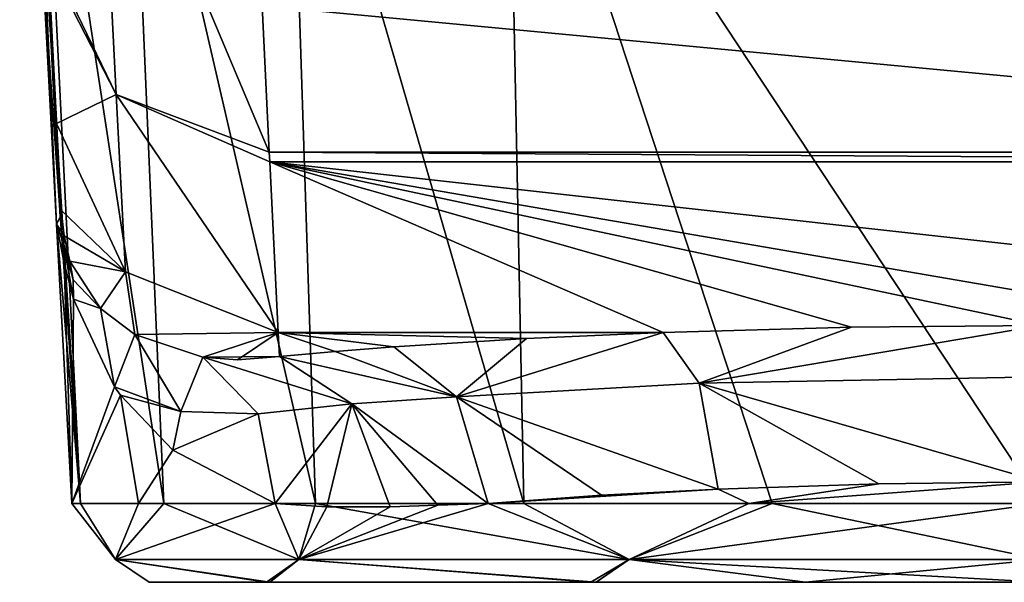
# Model space of a CAD drawing. Units: millimetres. Extents: x -300 to 300, y -49 to 130.
# Drawn here: x -37 to -1, y -49 to -29 of the extents above; entities that cross this region are included whole.
import ezdxf

# ---------------------------------------------------------------- set-up
doc = ezdxf.new("R2010")
doc.units = ezdxf.units.MM
doc.header["$LTSCALE"] = 127.314815
for name, color, linetype in [('117', 7, 'CONTINUOUS'), ('118', 7, 'CONTINUOUS'), ('119', 7, 'CONTINUOUS'), ('120', 7, 'CONTINUOUS'), ('123', 7, 'CONTINUOUS'), ('124', 7, 'CONTINUOUS'), ('125', 7, 'CONTINUOUS'), ('126', 7, 'CONTINUOUS'), ('127', 7, 'CONTINUOUS'), ('128', 7, 'CONTINUOUS'), ('129', 7, 'CONTINUOUS'), ('130', 7, 'CONTINUOUS'), ('131', 7, 'CONTINUOUS'), ('60', 7, 'CONTINUOUS'), ('61', 7, 'CONTINUOUS'), ('67', 7, 'CONTINUOUS')]:
    doc.layers.add(name, color=color, linetype=linetype)

msp = doc.modelspace()

# ---------------------------------------------------------------- linework, layer by layer
at = {"layer": '117', "linetype": 'Continuous'}
for points in [[(-27.498, -39.983, 161.778), (-13.621, -39.983, 161.778), (-18.547, -40.204, 163.887), (-27.498, -39.983, 161.778)], [(-27.452, -40.849, 170.018), (-27.498, -39.983, 161.778), (-25.442, -40.669, 168.31), (-27.452, -40.849, 170.018)], [(-25.442, -40.669, 168.31), (-27.498, -39.983, 161.778), (-23.324, -40.504, 166.737), (-25.442, -40.669, 168.31)], [(-23.324, -40.504, 166.737), (-27.498, -39.983, 161.778), (-18.547, -40.204, 163.887), (-23.324, -40.504, 166.737)]]:
    msp.add_3dface(points, dxfattribs=at)
at = {"layer": '118', "linetype": 'Continuous'}
for points in [[(-36.591, -11.368, 149.28), (-36.819, -7.014, 146.276), (-35.487, -32.445, 162.614), (-36.591, -11.368, 149.28)], [(-35.487, -32.445, 162.614), (-36.819, -7.014, 146.276), (-35.792, -26.614, 134.64), (-35.487, -32.445, 162.614)], [(-36.415, -14.73, 153.967), (-36.591, -11.368, 149.28), (-35.487, -32.445, 162.614), (-36.415, -14.73, 153.967)], [(-36.354, -15.886, 156.925), (-36.415, -14.73, 153.967), (-35.487, -32.445, 162.614), (-36.354, -15.886, 156.925)], [(-36.315, -16.632, 160.423), (-36.354, -15.886, 156.925), (-35.487, -32.445, 162.614), (-36.315, -16.632, 160.423)], [(-36.302, -16.884, 165.002), (-36.315, -16.632, 160.423), (-35.487, -32.445, 162.614), (-36.302, -16.884, 165.002)], [(-36.311, -16.717, 171.135), (-36.302, -16.884, 165.002), (-35.322, -35.578, 192.417), (-36.311, -16.717, 171.135)], [(-36.302, -16.887, 181.081), (-36.311, -16.717, 171.135), (-35.322, -35.578, 192.417), (-36.302, -16.887, 181.081)], [(-35.322, -35.578, 192.417), (-36.302, -16.884, 165.002), (-35.487, -32.445, 162.614), (-35.322, -35.578, 192.417)], [(-35.795, -26.551, 192.394), (-36.302, -16.887, 181.081), (-35.322, -35.578, 192.417), (-35.795, -26.551, 192.394)]]:
    msp.add_3dface(points, dxfattribs=at)
at = {"layer": '119', "linetype": 'Continuous'}
for points in [[(-36.296, -17.005, 192.369), (-35.359, -35.831, 194.422), (-36.345, -17.012, 194.355), (-36.296, -17.005, 192.369)], [(-35.497, -36.083, 196.423), (-35.981, -26.824, 196.386), (-36.345, -17.012, 194.355), (-35.497, -36.083, 196.423)], [(-35.359, -35.831, 194.422), (-35.497, -36.083, 196.423), (-36.345, -17.012, 194.355), (-35.359, -35.831, 194.422)], [(-36.296, -17.005, 192.369), (-35.795, -26.551, 192.394), (-35.359, -35.831, 194.422), (-36.296, -17.005, 192.369)], [(-35.795, -26.551, 192.394), (-35.322, -35.578, 192.417), (-35.359, -35.831, 194.422), (-35.795, -26.551, 192.394)]]:
    msp.add_3dface(points, dxfattribs=at)
at = {"layer": '120', "linetype": 'Continuous'}
for points in [[(-34.63, -46.157, 206.019), (-34.945, -46.157, 196.219), (-33.36, -48.176, 207.614), (-34.63, -46.157, 206.019)], [(-34.945, -46.157, 196.219), (-32.541, -46.157, 186.714), (-33.36, -48.176, 192.386), (-34.945, -46.157, 196.219)], [(-33.36, -48.176, 207.614), (-34.945, -46.157, 196.219), (-33.36, -48.176, 192.386), (-33.36, -48.176, 207.614)], [(-31.62, -46.157, 215.35), (-34.63, -46.157, 206.019), (-33.36, -48.176, 207.614), (-31.62, -46.157, 215.35)], [(-26.753, -48.176, 221.335), (-31.62, -46.157, 215.35), (-33.36, -48.176, 207.614), (-26.753, -48.176, 221.335)], [(-32.541, -46.157, 186.714), (-27.605, -46.157, 178.242), (-33.36, -48.176, 192.386), (-32.541, -46.157, 186.714)], [(-33.36, -48.176, 192.386), (-27.605, -46.157, 178.242), (-26.753, -48.176, 178.665), (-33.36, -48.176, 192.386)], [(-26.149, -46.157, 223.487), (-31.62, -46.157, 215.35), (-26.753, -48.176, 221.335), (-26.149, -46.157, 223.487)], [(-27.605, -46.157, 178.242), (-25.74, -46.277, 176.077), (-26.753, -48.176, 178.665), (-27.605, -46.157, 178.242)], [(-21.74, -46.212, 172.385), (-19.927, -46.157, 171.045), (-26.753, -48.176, 178.665), (-21.74, -46.212, 172.385)], [(-26.753, -48.176, 178.665), (-19.927, -46.157, 171.045), (-14.847, -48.176, 169.17), (-26.753, -48.176, 178.665)], [(-14.847, -48.176, 230.83), (-26.149, -46.157, 223.487), (-26.753, -48.176, 221.335), (-14.847, -48.176, 230.83)], [(-23.463, -46.272, 173.839), (-21.74, -46.212, 172.385), (-26.753, -48.176, 178.665), (-23.463, -46.272, 173.839)], [(-25.74, -46.277, 176.077), (-23.463, -46.272, 173.839), (-26.753, -48.176, 178.665), (-25.74, -46.277, 176.077)], [(-18.645, -46.157, 229.797), (-26.149, -46.157, 223.487), (-14.847, -48.176, 230.83), (-18.645, -46.157, 229.797)], [(-19.927, -46.157, 171.045), (-10.532, -46.157, 166.466), (-14.847, -48.176, 169.17), (-19.927, -46.157, 171.045)], [(-9.687, -46.157, 233.788), (-18.645, -46.157, 229.797), (-14.847, -48.176, 230.83), (-9.687, -46.157, 233.788)], [(-10.532, -46.157, 166.466), (0, -46.157, 164.851), (-14.847, -48.176, 169.17), (-10.532, -46.157, 166.466)], [(0, -46.157, 164.851), (0, -48.176, 165.782), (-14.847, -48.176, 169.17), (0, -46.157, 164.851)], [(0, -48.176, 234.218), (-9.687, -46.157, 233.788), (-14.847, -48.176, 230.83), (0, -48.176, 234.218)], [(0, -46.157, 235.149), (-9.687, -46.157, 233.788), (0, -48.176, 234.218), (0, -46.157, 235.149)], [(-27.918, -49, 184.05), (-32.153, -49, 200.115), (-33.36, -48.176, 192.386), (-27.918, -49, 184.05)], [(-27.918, -49, 184.05), (-33.36, -48.176, 192.386), (-26.753, -48.176, 178.665), (-27.918, -49, 184.05)], [(-32.153, -49, 200.115), (-27.804, -49, 216.148), (-33.36, -48.176, 207.614), (-32.153, -49, 200.115)], [(-32.153, -49, 200.115), (-33.36, -48.176, 207.614), (-33.36, -48.176, 192.386), (-32.153, -49, 200.115)], [(-27.804, -49, 216.148), (-26.753, -48.176, 221.335), (-33.36, -48.176, 207.614), (-27.804, -49, 216.148)], [(-16.229, -49, 172.243), (-27.918, -49, 184.05), (-26.753, -48.176, 178.665), (-16.229, -49, 172.243)], [(-27.804, -49, 216.148), (-16.032, -49, 227.871), (-26.753, -48.176, 221.335), (-27.804, -49, 216.148)], [(-16.229, -49, 172.243), (-26.753, -48.176, 178.665), (-14.847, -48.176, 169.17), (-16.229, -49, 172.243)], [(-16.032, -49, 227.871), (-14.847, -48.176, 230.83), (-26.753, -48.176, 221.335), (-16.032, -49, 227.871)], [(-8.487, -49, 168.987), (-16.229, -49, 172.243), (-14.847, -48.176, 169.17), (-8.487, -49, 168.987)], [(-16.032, -49, 227.871), (0, -49, 232.153), (-14.847, -48.176, 230.83), (-16.032, -49, 227.871)], [(0, -49, 232.153), (0, -48.176, 234.218), (-14.847, -48.176, 230.83), (0, -49, 232.153)], [(0, -48.176, 165.782), (-8.487, -49, 168.987), (-14.847, -48.176, 169.17), (0, -48.176, 165.782)], [(0, -49, 167.847), (-8.487, -49, 168.987), (0, -48.176, 165.782), (0, -49, 167.847)]]:
    msp.add_3dface(points, dxfattribs=at)
at = {"layer": '123', "linetype": 'Continuous'}
for points in [[(-35.809, -26.291, 133.627), (-33.979, -18.861, 103.691), (-33.335, -31.394, 131.869), (-35.809, -26.291, 133.627)], [(-28.082, -28.201, 117.272), (-27.82, -33.474, 131.138), (-33.979, -18.861, 103.691), (-28.082, -28.201, 117.272)], [(-33.979, -18.861, 103.691), (-27.82, -33.474, 131.138), (-33.335, -31.394, 131.869), (-33.979, -18.861, 103.691)], [(-35.792, -26.614, 134.64), (-35.809, -26.291, 133.627), (-33.335, -31.394, 131.869), (-35.792, -26.614, 134.64)], [(-35.487, -32.445, 162.614), (-35.792, -26.614, 134.64), (-33.335, -31.394, 131.869), (-35.487, -32.445, 162.614)], [(-33.005, -37.8, 162.038), (-35.487, -32.445, 162.614), (-33.335, -31.394, 131.869), (-33.005, -37.8, 162.038)], [(-27.82, -33.474, 131.138), (-27.803, -33.823, 132.229), (-33.335, -31.394, 131.869), (-27.82, -33.474, 131.138)], [(-27.803, -33.823, 132.229), (-27.498, -39.983, 161.778), (-33.335, -31.394, 131.869), (-27.803, -33.823, 132.229)], [(-27.498, -39.983, 161.778), (-33.005, -37.8, 162.038), (-33.335, -31.394, 131.869), (-27.498, -39.983, 161.778)]]:
    msp.add_3dface(points, dxfattribs=at)
at = {"layer": '124', "linetype": 'Continuous'}
for points in [[(-35.322, -35.578, 192.417), (-35.487, -32.445, 162.614), (-33.005, -37.8, 162.038), (-35.322, -35.578, 192.417)], [(-35.322, -35.578, 192.417), (-33.005, -37.8, 162.038), (-35.219, -36.502, 192.32), (-35.322, -35.578, 192.417)], [(-35.219, -36.502, 192.32), (-33.005, -37.8, 162.038), (-35.008, -37.408, 192.223), (-35.219, -36.502, 192.32)], [(-35.008, -37.408, 192.223), (-33.005, -37.8, 162.038), (-33.907, -39.125, 186.086), (-35.008, -37.408, 192.223)], [(-33.907, -39.125, 186.086), (-33.005, -37.8, 162.038), (-32.665, -40.058, 181.482), (-33.907, -39.125, 186.086)], [(-33.005, -37.8, 162.038), (-27.498, -39.983, 161.778), (-32.665, -40.058, 181.482), (-33.005, -37.8, 162.038)], [(-32.665, -40.058, 181.482), (-27.498, -39.983, 161.778), (-30.217, -40.878, 175.109), (-32.665, -40.058, 181.482)], [(-30.217, -40.878, 175.109), (-27.498, -39.983, 161.778), (-28.969, -40.974, 172.619), (-30.217, -40.878, 175.109)], [(-27.498, -39.983, 161.778), (-27.452, -40.849, 170.018), (-28.969, -40.974, 172.619), (-27.498, -39.983, 161.778)]]:
    msp.add_3dface(points, dxfattribs=at)
at = {"layer": '125', "linetype": 'Continuous'}
for points in [[(-35.497, -36.083, 196.423), (-35.359, -35.831, 194.422), (-35.219, -36.502, 192.32), (-35.497, -36.083, 196.423)], [(-35.359, -35.831, 194.422), (-35.322, -35.578, 192.417), (-35.219, -36.502, 192.32), (-35.359, -35.831, 194.422)], [(-35.497, -36.083, 196.423), (-35.219, -36.502, 192.32), (-35.244, -36.771, 194.255), (-35.497, -36.083, 196.423)], [(-35.219, -36.502, 192.32), (-35.008, -37.408, 192.223), (-35.244, -36.771, 194.255), (-35.219, -36.502, 192.32)]]:
    msp.add_3dface(points, dxfattribs=at)
at = {"layer": '126', "linetype": 'Continuous'}
for points in [[(-35.008, -37.408, 192.223), (-33.907, -39.125, 186.086), (-34.886, -38.084, 192.729), (-35.008, -37.408, 192.223)], [(-33.907, -39.125, 186.086), (-34.883, -38.78, 193.221), (-34.886, -38.084, 192.729), (-33.907, -39.125, 186.086)], [(-33.405, -41.942, 188.374), (-34.883, -38.78, 193.221), (-33.907, -39.125, 186.086), (-33.405, -41.942, 188.374)], [(-33.405, -41.942, 188.374), (-33.907, -39.125, 186.086), (-32.665, -40.058, 181.482), (-33.405, -41.942, 188.374)], [(-33.405, -41.942, 188.374), (-32.665, -40.058, 181.482), (-31.006, -42.831, 182.516), (-33.405, -41.942, 188.374)], [(-32.665, -40.058, 181.482), (-30.217, -40.878, 175.109), (-31.006, -42.831, 182.516), (-32.665, -40.058, 181.482)], [(-31.006, -42.831, 182.516), (-30.217, -40.878, 175.109), (-28.221, -42.918, 177.111), (-31.006, -42.831, 182.516)], [(-33.188, -42.249, 187.816), (-33.405, -41.942, 188.374), (-31.006, -42.831, 182.516), (-33.188, -42.249, 187.816)], [(-31.3, -44.232, 183.788), (-33.188, -42.249, 187.816), (-31.006, -42.831, 182.516), (-31.3, -44.232, 183.788)], [(-31.3, -44.232, 183.788), (-31.006, -42.831, 182.516), (-28.221, -42.918, 177.111), (-31.3, -44.232, 183.788)], [(-27.605, -46.157, 178.242), (-31.3, -44.232, 183.788), (-28.221, -42.918, 177.111), (-27.605, -46.157, 178.242)]]:
    msp.add_3dface(points, dxfattribs=at)
at = {"layer": '127', "linetype": 'Continuous'}
for points in [[(-27.452, -40.849, 170.018), (-30.217, -40.878, 175.109), (-28.969, -40.974, 172.619), (-27.452, -40.849, 170.018)], [(-30.217, -40.878, 175.109), (-27.452, -40.849, 170.018), (-24.841, -42.555, 172.712), (-30.217, -40.878, 175.109)], [(-28.221, -42.918, 177.111), (-30.217, -40.878, 175.109), (-24.841, -42.555, 172.712), (-28.221, -42.918, 177.111)], [(-27.605, -46.157, 178.242), (-28.221, -42.918, 177.111), (-24.841, -42.555, 172.712), (-27.605, -46.157, 178.242)], [(-25.74, -46.277, 176.077), (-27.605, -46.157, 178.242), (-24.841, -42.555, 172.712), (-25.74, -46.277, 176.077)], [(-23.463, -46.272, 173.839), (-25.74, -46.277, 176.077), (-24.841, -42.555, 172.712), (-23.463, -46.272, 173.839)]]:
    msp.add_3dface(points, dxfattribs=at)
at = {"layer": '128', "linetype": 'Continuous'}
for points in [[(-27.452, -40.849, 170.018), (-25.442, -40.669, 168.31), (-21.072, -42.308, 169.797), (-27.452, -40.849, 170.018)], [(-25.442, -40.669, 168.31), (-23.324, -40.504, 166.737), (-21.072, -42.308, 169.797), (-25.442, -40.669, 168.31)], [(-24.841, -42.555, 172.712), (-27.452, -40.849, 170.018), (-21.072, -42.308, 169.797), (-24.841, -42.555, 172.712)], [(-19.927, -46.157, 171.045), (-24.841, -42.555, 172.712), (-21.072, -42.308, 169.797), (-19.927, -46.157, 171.045)], [(-19.927, -46.157, 171.045), (-21.74, -46.212, 172.385), (-24.841, -42.555, 172.712), (-19.927, -46.157, 171.045)], [(-21.74, -46.212, 172.385), (-23.463, -46.272, 173.839), (-24.841, -42.555, 172.712), (-21.74, -46.212, 172.385)]]:
    msp.add_3dface(points, dxfattribs=at)
at = {"layer": '129', "linetype": 'Continuous'}
for points in [[(-18.547, -40.204, 163.887), (-13.621, -39.983, 161.778), (-21.072, -42.308, 169.797), (-18.547, -40.204, 163.887)], [(-21.072, -42.308, 169.797), (-13.621, -39.983, 161.778), (-12.314, -41.809, 165.292), (-21.072, -42.308, 169.797)], [(-23.324, -40.504, 166.737), (-18.547, -40.204, 163.887), (-21.072, -42.308, 169.797), (-23.324, -40.504, 166.737)], [(-11.639, -45.636, 166.805), (-21.072, -42.308, 169.797), (-12.314, -41.809, 165.292), (-11.639, -45.636, 166.805)], [(-11.639, -45.636, 166.805), (-15.847, -45.857, 168.608), (-21.072, -42.308, 169.797), (-11.639, -45.636, 166.805)], [(-15.847, -45.857, 168.608), (-19.927, -46.157, 171.045), (-21.072, -42.308, 169.797), (-15.847, -45.857, 168.608)]]:
    msp.add_3dface(points, dxfattribs=at)
at = {"layer": '130', "linetype": 'Continuous'}
for points in [[(-6.824, -39.795, 160.086), (0, -39.73, 159.535), (-12.314, -41.809, 165.292), (-6.824, -39.795, 160.086)], [(0, -39.73, 159.535), (0, -41.59, 163.201), (-12.314, -41.809, 165.292), (0, -39.73, 159.535)], [(-13.621, -39.983, 161.778), (-6.824, -39.795, 160.086), (-12.314, -41.809, 165.292), (-13.621, -39.983, 161.778)], [(0, -41.59, 163.201), (0, -45.373, 164.81), (-12.314, -41.809, 165.292), (0, -41.59, 163.201)], [(0, -45.373, 164.81), (-5.836, -45.441, 165.301), (-12.314, -41.809, 165.292), (0, -45.373, 164.81)], [(-5.836, -45.441, 165.301), (-11.639, -45.636, 166.805), (-12.314, -41.809, 165.292), (-5.836, -45.441, 165.301)]]:
    msp.add_3dface(points, dxfattribs=at)
at = {"layer": '131', "linetype": 'Continuous'}
for points in [[(-35.218, -37.483, 194.774), (-35.497, -36.083, 196.423), (-35.244, -36.771, 194.255), (-35.218, -37.483, 194.774)], [(-34.883, -38.78, 193.221), (-35.218, -37.483, 194.774), (-35.244, -36.771, 194.255), (-34.883, -38.78, 193.221)], [(-34.883, -38.78, 193.221), (-35.244, -36.771, 194.255), (-34.886, -38.084, 192.729), (-34.883, -38.78, 193.221)], [(-35.244, -36.771, 194.255), (-35.008, -37.408, 192.223), (-34.886, -38.084, 192.729), (-35.244, -36.771, 194.255)]]:
    msp.add_3dface(points, dxfattribs=at)
at = {"layer": '60', "linetype": 'Continuous'}
for points in [[(-32.153, -49, 200.115), (-27.918, -49, 184.05), (-27.804, -49, 216.148), (-32.153, -49, 200.115)], [(-27.918, -49, 184.05), (-16.229, -49, 172.243), (-27.804, -49, 216.148), (-27.918, -49, 184.05)], [(-27.804, -49, 216.148), (-16.229, -49, 172.243), (-16.032, -49, 227.871), (-27.804, -49, 216.148)], [(-16.229, -49, 172.243), (-8.487, -49, 168.987), (-16.032, -49, 227.871), (-16.229, -49, 172.243)], [(0, -49, 167.847), (0, -49, 232.153), (-16.032, -49, 227.871), (0, -49, 167.847)], [(-8.487, -49, 168.987), (0, -49, 167.847), (-16.032, -49, 227.871), (-8.487, -49, 168.987)]]:
    msp.add_3dface(points, dxfattribs=at)
at = {"layer": '61', "linetype": 'Continuous'}
for points in [[(-35.981, -26.824, 196.386), (-34.63, -46.157, 206.019), (-36.494, -17.015, 196.347), (-35.981, -26.824, 196.386)], [(-36.494, -17.015, 196.347), (-34.63, -46.157, 206.019), (-36.084, -17.015, 206.565), (-36.494, -17.015, 196.347)], [(-34.63, -46.157, 206.019), (-31.62, -46.157, 215.35), (-36.084, -17.015, 206.565), (-34.63, -46.157, 206.019)], [(-36.084, -17.015, 206.565), (-31.62, -46.157, 215.35), (-32.872, -17.015, 216.267), (-36.084, -17.015, 206.565)], [(-31.62, -46.157, 215.35), (-26.149, -46.157, 223.487), (-32.872, -17.015, 216.267), (-31.62, -46.157, 215.35)], [(-32.872, -17.015, 216.267), (-26.149, -46.157, 223.487), (-27.107, -17.015, 224.706), (-32.872, -17.015, 216.267)], [(-26.149, -46.157, 223.487), (-18.645, -46.157, 229.797), (-27.107, -17.015, 224.706), (-26.149, -46.157, 223.487)], [(-27.107, -17.015, 224.706), (-18.645, -46.157, 229.797), (-19.229, -17.015, 231.231), (-27.107, -17.015, 224.706)], [(-9.687, -46.157, 233.788), (0, -46.157, 235.149), (-19.229, -17.015, 231.231), (-9.687, -46.157, 233.788)], [(-19.229, -17.015, 231.231), (0, -46.157, 235.149), (0, -17.015, 236.676), (-19.229, -17.015, 231.231)], [(-18.645, -46.157, 229.797), (-9.687, -46.157, 233.788), (-19.229, -17.015, 231.231), (-18.645, -46.157, 229.797)], [(-35.497, -36.083, 196.423), (-34.63, -46.157, 206.019), (-35.981, -26.824, 196.386), (-35.497, -36.083, 196.423)], [(-34.945, -46.157, 196.219), (-34.63, -46.157, 206.019), (-35.497, -36.083, 196.423), (-34.945, -46.157, 196.219)], [(-35.218, -37.483, 194.774), (-34.945, -46.157, 196.219), (-35.497, -36.083, 196.423), (-35.218, -37.483, 194.774)], [(-34.883, -38.78, 193.221), (-34.945, -46.157, 196.219), (-35.218, -37.483, 194.774), (-34.883, -38.78, 193.221)], [(-33.405, -41.942, 188.374), (-34.945, -46.157, 196.219), (-34.883, -38.78, 193.221), (-33.405, -41.942, 188.374)], [(-33.188, -42.249, 187.816), (-34.945, -46.157, 196.219), (-33.405, -41.942, 188.374), (-33.188, -42.249, 187.816)], [(-32.541, -46.157, 186.714), (-34.945, -46.157, 196.219), (-33.188, -42.249, 187.816), (-32.541, -46.157, 186.714)], [(-31.3, -44.232, 183.788), (-32.541, -46.157, 186.714), (-33.188, -42.249, 187.816), (-31.3, -44.232, 183.788)], [(-27.605, -46.157, 178.242), (-32.541, -46.157, 186.714), (-31.3, -44.232, 183.788), (-27.605, -46.157, 178.242)], [(-11.639, -45.636, 166.805), (-5.836, -45.441, 165.301), (-10.532, -46.157, 166.466), (-11.639, -45.636, 166.805)], [(-5.836, -45.441, 165.301), (0, -45.373, 164.81), (-10.532, -46.157, 166.466), (-5.836, -45.441, 165.301)], [(-10.532, -46.157, 166.466), (0, -45.373, 164.81), (0, -46.157, 164.851), (-10.532, -46.157, 166.466)], [(-15.847, -45.857, 168.608), (-11.639, -45.636, 166.805), (-19.927, -46.157, 171.045), (-15.847, -45.857, 168.608)], [(-19.927, -46.157, 171.045), (-11.639, -45.636, 166.805), (-10.532, -46.157, 166.466), (-19.927, -46.157, 171.045)]]:
    msp.add_3dface(points, dxfattribs=at)
at = {"layer": '67', "linetype": 'Continuous'}
for points in [[(-27.82, -33.474, 131.138), (-28.082, -28.201, 117.272), (27.82, -33.474, 131.138), (-27.82, -33.474, 131.138)], [(27.82, -33.474, 131.138), (-28.082, -28.201, 117.272), (28.082, -28.201, 117.272), (27.82, -33.474, 131.138)], [(-27.803, -33.823, 132.229), (-27.82, -33.474, 131.138), (27.803, -33.823, 132.229), (-27.803, -33.823, 132.229)], [(27.803, -33.823, 132.229), (-27.82, -33.474, 131.138), (27.82, -33.474, 131.138), (27.803, -33.823, 132.229)], [(-27.803, -33.823, 132.229), (27.498, -39.983, 161.778), (6.824, -39.795, 160.086), (-27.803, -33.823, 132.229)], [(27.498, -39.983, 161.778), (-27.803, -33.823, 132.229), (27.803, -33.823, 132.229), (27.498, -39.983, 161.778)], [(-27.498, -39.983, 161.778), (-27.803, -33.823, 132.229), (-13.621, -39.983, 161.778), (-27.498, -39.983, 161.778)], [(-13.621, -39.983, 161.778), (-27.803, -33.823, 132.229), (-6.824, -39.795, 160.086), (-13.621, -39.983, 161.778)], [(-6.824, -39.795, 160.086), (-27.803, -33.823, 132.229), (0, -39.73, 159.535), (-6.824, -39.795, 160.086)], [(0, -39.73, 159.535), (-27.803, -33.823, 132.229), (6.824, -39.795, 160.086), (0, -39.73, 159.535)]]:
    msp.add_3dface(points, dxfattribs=at)

doc.saveas('drawing.dxf')
